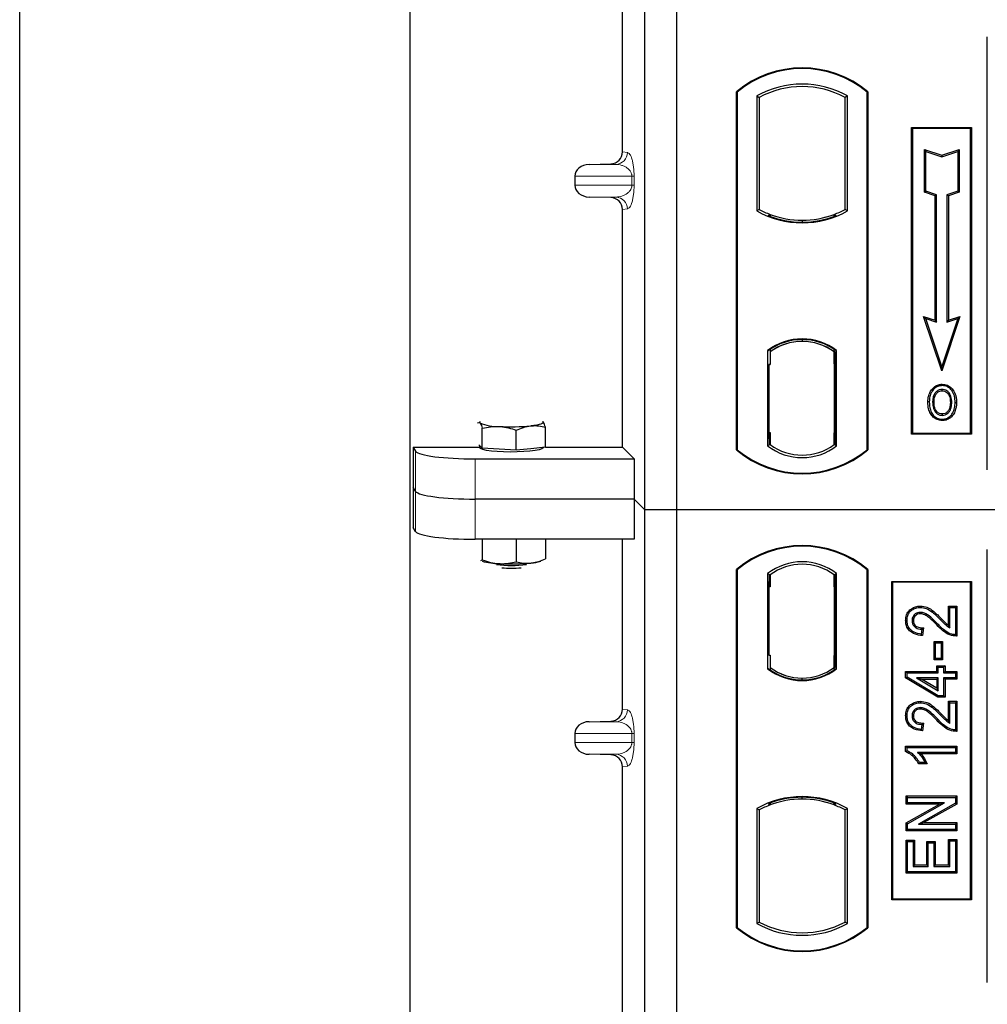
# Model space of a CAD drawing. Units: millimetres. Extents: x 0 to 420, y 0 to 297.
# Drawn here: x 40 to 52, y 99 to 112 of the extents above; entities that cross this region are included whole.
import ezdxf

# ---------------------------------------------------------------- set-up
doc = ezdxf.new("R2010")
doc.units = ezdxf.units.MM

msp = doc.modelspace()

# ---------------------------------------------------------------- linework, layer by layer
at = {"color": 7, "linetype": 'Continuous', "lineweight": 25}
for p, q in [((39.97729, 44.54779), (39.97729, 271.54779)), ((44.87729, 263.29779), (44.87729, 53.8159)), ((47.82729, 105.53481), (47.82729, 131.53481)), ((48.22729, 105.53481), (48.22729, 131.53481)), ((47.5462, 110.02955), (47.5462, 118.80494)), ((52.12729, 106.03384), (52.12729, 111.47315)), ((48.97729, 106.28481), (48.97729, 110.78481)), ((48.98602, 110.78073), (48.97729, 110.78481)), ((48.98602, 110.78073), (48.98602, 106.2889)), ((49.23165, 110.73225), (49.23165, 109.28737)), ((49.23165, 110.73225), (49.26307, 110.71362)), ((49.26307, 110.71362), (49.26307, 109.30601)), ((50.37292, 110.73225), (50.3415, 110.71362)), ((50.3415, 109.30601), (50.3415, 110.71362)), ((50.37292, 109.28737), (50.37292, 110.73225)), ((50.61856, 110.78073), (50.62729, 110.78481)), ((50.61856, 106.2889), (50.61856, 110.78073)), ((50.62729, 110.78481), (50.62729, 106.28481)), ((51.17729, 110.33481), (51.92729, 110.33481)), ((51.17729, 106.48481), (51.17729, 110.33481)), ((51.18875, 110.32335), (51.17729, 110.33481)), ((51.18875, 110.32335), (51.18875, 106.49627)), ((51.91582, 110.32335), (51.18875, 110.32335)), ((51.92729, 110.33481), (51.91582, 110.32335)), ((51.91582, 106.49627), (51.91582, 110.32335)), ((51.92729, 110.33481), (51.92729, 106.48481)), ((51.33828, 110.05896), (51.35569, 110.0348)), ((51.33828, 109.52225), (51.33828, 110.05896)), ((51.33828, 110.05896), (51.55569, 109.98649)), ((51.35569, 109.5348), (51.35569, 110.0348)), ((51.35569, 110.0348), (51.55569, 109.96813)), ((51.55569, 109.98649), (51.77311, 110.05896)), ((51.55569, 109.96813), (51.75569, 110.0348)), ((51.55569, 109.98649), (51.55569, 109.96813)), ((51.77311, 110.05896), (51.75569, 110.0348)), ((51.75569, 110.0348), (51.75569, 109.5348)), ((51.77311, 110.05896), (51.77311, 109.52225)), ((47.12723, 109.8723), (47.39938, 109.87994)), ((46.94718, 109.72239), (46.94718, 109.6121)), ((47.39938, 109.45455), (47.12723, 109.46219)), ((51.33828, 109.52225), (51.35569, 109.5348)), ((51.47328, 109.47725), (51.33828, 109.52225)), ((51.49069, 109.4898), (51.35569, 109.5348)), ((51.47328, 109.47725), (51.49069, 109.4898)), ((51.47328, 107.91396), (51.47328, 109.47725)), ((51.49069, 107.8898), (51.49069, 109.4898)), ((51.75569, 109.5348), (51.62069, 109.4898)), ((51.63811, 109.47725), (51.62069, 109.4898)), ((51.62069, 109.4898), (51.62069, 107.8898)), ((51.77311, 109.52225), (51.63811, 109.47725)), ((51.63811, 109.47725), (51.63811, 107.91396)), ((51.77311, 109.52225), (51.75569, 109.5348)), ((47.5462, 106.32081), (47.5462, 109.30494)), ((49.26307, 109.30601), (49.23165, 109.28737)), ((49.40057, 109.24363), (49.377, 109.22744)), ((49.40057, 109.24363), (49.40057, 109.21849)), ((50.22757, 109.22744), (50.204, 109.24363)), ((50.204, 109.21849), (50.204, 109.24363)), ((50.37292, 109.28737), (50.3415, 109.30601)), ((49.80229, 109.17047), (49.80229, 109.14703)), ((51.32815, 107.96234), (51.35569, 107.9348)), ((51.55569, 107.27972), (51.32815, 107.96234)), ((51.32815, 107.96234), (51.47328, 107.91396)), ((51.55569, 107.3348), (51.35569, 107.9348)), ((51.35569, 107.9348), (51.49069, 107.8898)), ((51.47328, 107.91396), (51.49069, 107.8898)), ((51.78323, 107.96234), (51.55569, 107.27972)), ((51.75569, 107.9348), (51.55569, 107.3348)), ((51.62069, 107.8898), (51.75569, 107.9348)), ((51.63811, 107.91396), (51.62069, 107.8898)), ((51.63811, 107.91396), (51.78323, 107.96234)), ((51.75569, 107.9348), (51.78323, 107.96234)), ((49.80229, 107.67259), (49.80229, 107.64915)), ((49.36915, 107.53267), (49.36915, 106.33695)), ((49.36915, 107.53267), (49.377, 107.5288)), ((49.40057, 107.54603), (49.40057, 107.51702)), ((49.40057, 107.51702), (49.40057, 107.35981)), ((50.204, 107.51702), (50.204, 107.54603)), ((50.204, 107.36749), (50.204, 107.51702)), ((50.21622, 107.51625), (50.20661, 107.51692)), ((50.20661, 107.51692), (50.21634, 107.51607)), ((50.23542, 107.53267), (50.22757, 107.5288)), ((50.23542, 106.33695), (50.23542, 107.53267)), ((49.40057, 107.35981), (49.38573, 107.35981)), ((49.38573, 107.35981), (49.38573, 106.50261)), ((49.38573, 107.3593), (49.40057, 107.35981)), ((50.204, 107.36749), (50.204, 106.50222)), ((50.21882, 106.50289), (50.21882, 107.36682)), ((51.55569, 107.27972), (51.55569, 107.3348)), ((51.56104, 107.11098), (51.56103, 107.09356)), ((51.43987, 107.0291), (51.42569, 107.03922)), ((51.68111, 106.88192), (51.66369, 106.88191)), ((51.56152, 106.73741), (51.56161, 106.71998)), ((51.64733, 106.79608), (51.66326, 106.78903)), ((46.54883, 106.63929), (46.54287, 106.63975)), ((46.54296, 106.64395), (46.54883, 106.63929)), ((45.78586, 106.3057), (45.78586, 106.5575)), ((46.21261, 106.28111), (46.21261, 106.53291)), ((46.579, 106.32025), (46.579, 106.57205)), ((49.40057, 106.50261), (49.40057, 106.35261)), ((50.204, 106.35261), (50.204, 106.50222)), ((51.18875, 106.49627), (51.17729, 106.48481)), ((51.92729, 106.48481), (51.17729, 106.48481)), ((51.18875, 106.49627), (51.91582, 106.49627)), ((51.91582, 106.49627), (51.92729, 106.48481)), ((44.91698, 106.32081), (45.75226, 106.32081)), ((44.91698, 106.32081), (44.91698, 105.31098)), ((44.91698, 106.32081), (44.94895, 106.26946)), ((45.75569, 106.33757), (45.74287, 106.3511)), ((45.75226, 106.34119), (45.75226, 106.31513)), ((45.78586, 106.3057), (45.75569, 106.33757)), ((45.99923, 106.29341), (45.78586, 106.3057)), ((46.21261, 106.28111), (45.99923, 106.29341)), ((46.39581, 106.30068), (46.21261, 106.28111)), ((46.579, 106.32025), (46.39581, 106.30068)), ((46.55226, 106.31513), (46.55226, 106.31739)), ((46.579, 106.32081), (47.5462, 106.32081)), ((47.5462, 106.32081), (47.69377, 106.17324)), ((48.98602, 106.2889), (48.97729, 106.28481)), ((49.40057, 106.35261), (49.36915, 106.33695)), ((49.38835, 106.35261), (49.38835, 106.35261)), ((49.38835, 106.35261), (49.39795, 106.35261)), ((50.23542, 106.33695), (50.204, 106.35261)), ((50.21634, 106.35364), (50.20661, 106.35279)), ((50.20661, 106.35279), (50.21622, 106.35346)), ((50.61856, 106.2889), (50.62729, 106.28481)), ((45.69609, 106.17324), (47.69377, 106.17324)), ((47.69377, 106.17324), (47.69377, 105.66833)), ((44.94895, 105.76455), (44.91698, 105.8159)), ((47.69377, 105.66833), (45.69609, 105.66833)), ((47.69377, 105.66833), (47.69377, 105.16341)), ((47.82729, 105.53481), (47.69377, 105.66833)), ((47.82729, 79.53481), (47.82729, 105.53481)), ((48.22729, 105.53481), (47.82729, 105.53481)), ((48.22729, 79.53481), (48.22729, 105.53481)), ((101.72729, 105.53481), (48.22729, 105.53481)), ((44.94895, 105.25963), (44.91698, 105.31098)), ((47.69377, 105.16341), (45.69609, 105.16341)), ((45.78586, 105.16341), (45.78586, 104.90519)), ((46.21261, 105.16341), (46.21261, 104.8806)), ((46.579, 105.16341), (46.579, 104.91974)), ((47.5462, 103.02955), (47.5462, 105.16341)), ((52.12729, 99.59648), (52.12729, 105.03579)), ((45.7695, 104.8982), (45.78586, 104.90519)), ((46.57605, 104.91848), (46.579, 104.91974)), ((48.97729, 100.28481), (48.97729, 104.78481)), ((48.98602, 104.78073), (48.97729, 104.78481)), ((48.98602, 104.78073), (48.98602, 100.2889)), ((50.62729, 104.78481), (50.61856, 104.78073)), ((50.61856, 100.2889), (50.61856, 104.78073)), ((50.62729, 104.78481), (50.62729, 100.28481)), ((49.36915, 104.73267), (49.36915, 103.53695)), ((49.36915, 104.73267), (49.40057, 104.71702)), ((49.39795, 104.71702), (49.38835, 104.71702)), ((49.40057, 104.71702), (49.40057, 104.56702)), ((50.23542, 104.73267), (50.204, 104.71702)), ((50.204, 104.56739), (50.204, 104.71702)), ((50.21621, 104.71617), (50.20662, 104.71684)), ((50.23542, 103.53695), (50.23542, 104.73267)), ((50.92729, 100.63481), (50.92729, 104.63481)), ((50.92729, 104.63481), (51.92729, 104.63481)), ((50.93875, 104.62335), (50.92729, 104.63481)), ((51.91582, 104.62335), (51.92729, 104.63481)), ((51.92729, 104.63481), (51.92729, 100.63481)), ((49.38573, 104.56702), (49.38573, 103.70981)), ((50.204, 104.56739), (50.204, 103.70216)), ((50.21882, 103.70319), (50.21882, 104.56635)), ((51.91582, 104.62335), (50.93875, 104.62335)), ((50.93875, 104.62335), (50.93875, 100.64627)), ((51.91582, 100.64627), (51.91582, 104.62335)), ((51.2876, 104.32522), (51.28763, 104.3078)), ((51.63974, 104.32522), (51.65716, 104.3078)), ((51.63974, 104.32522), (51.7447, 104.32522)), ((51.63974, 104.08192), (51.63974, 104.32522)), ((51.65716, 104.05066), (51.65716, 104.3078)), ((51.65716, 104.3078), (51.72729, 104.3078)), ((51.7447, 104.32522), (51.72729, 104.3078)), ((51.72729, 104.3078), (51.72729, 103.96494)), ((51.7447, 104.32522), (51.7447, 103.94765)), ((51.10207, 104.14444), (51.11949, 104.14441)), ((51.30651, 104.03507), (51.29871, 103.97274)), ((51.32618, 104.05208), (51.30651, 104.03507)), ((51.32618, 104.05208), (51.31391, 103.95388)), ((51.47794, 103.86209), (51.46052, 103.8795)), ((51.46052, 103.8795), (51.56548, 103.8795)), ((51.46052, 103.64986), (51.46052, 103.8795)), ((51.47794, 103.86209), (51.54806, 103.86209)), ((51.47794, 103.66728), (51.47794, 103.86209)), ((51.56548, 103.8795), (51.54806, 103.86209)), ((51.54806, 103.86209), (51.54806, 103.66728)), ((51.56548, 103.8795), (51.56548, 103.64986)), ((49.38573, 103.70981), (49.40057, 103.70981)), ((49.40057, 103.70981), (49.40057, 103.55261)), ((50.204, 103.55261), (50.204, 103.70216)), ((51.46052, 103.64986), (51.47794, 103.66728)), ((51.56548, 103.64986), (51.46052, 103.64986)), ((51.54806, 103.66728), (51.47794, 103.66728)), ((51.56548, 103.64986), (51.54806, 103.66728)), ((49.36915, 103.53695), (49.377, 103.54082)), ((49.40057, 103.55261), (49.40057, 103.5236)), ((50.204, 103.5236), (50.204, 103.55261)), ((50.20662, 103.5527), (50.21621, 103.55338)), ((50.23542, 103.53695), (50.22757, 103.54082)), ((51.49169, 103.57405), (51.5091, 103.55663)), ((51.49169, 103.57405), (51.59665, 103.57405)), ((51.49169, 103.50392), (51.49169, 103.57405)), ((51.5091, 103.55663), (51.57923, 103.55663)), ((51.5091, 103.4865), (51.5091, 103.55663)), ((51.59665, 103.57405), (51.57923, 103.55663)), ((51.57923, 103.55663), (51.57923, 103.4865)), ((51.59665, 103.57405), (51.59665, 103.50392)), ((49.80229, 103.39703), (49.80229, 103.42047)), ((51.10208, 103.50392), (51.11949, 103.4865)), ((51.10208, 103.50392), (51.49169, 103.50392)), ((51.10208, 103.42234), (51.10208, 103.50392)), ((51.10208, 103.42234), (51.11949, 103.4322)), ((51.50428, 103.18077), (51.10208, 103.42234)), ((51.11949, 103.4865), (51.5091, 103.4865)), ((51.11949, 103.4322), (51.11949, 103.4865)), ((51.5091, 103.19819), (51.11949, 103.4322)), ((51.23796, 103.42416), (51.30081, 103.40675)), ((51.23796, 103.42416), (51.5091, 103.26138)), ((51.5091, 103.42416), (51.23796, 103.42416)), ((51.49169, 103.29215), (51.30081, 103.40675)), ((51.30081, 103.40675), (51.49169, 103.40675)), ((51.49169, 103.50392), (51.5091, 103.4865)), ((51.49169, 103.40675), (51.5091, 103.42416)), ((51.49169, 103.40675), (51.49169, 103.29215)), ((51.5091, 103.26138), (51.5091, 103.42416)), ((51.57923, 103.4865), (51.59665, 103.50392)), ((51.57923, 103.4865), (51.72729, 103.4865)), ((51.59665, 103.40675), (51.57923, 103.42416)), ((51.57923, 103.42416), (51.57923, 103.19819)), ((51.72729, 103.42416), (51.57923, 103.42416)), ((51.59665, 103.50392), (51.7447, 103.50392)), ((51.59665, 103.40675), (51.59665, 103.18077)), ((51.7447, 103.40675), (51.59665, 103.40675)), ((51.7447, 103.50392), (51.72729, 103.4865)), ((51.72729, 103.4865), (51.72729, 103.42416)), ((51.7447, 103.40675), (51.72729, 103.42416)), ((51.7447, 103.50392), (51.7447, 103.40675)), ((51.49169, 103.29215), (51.5091, 103.26138)), ((51.50428, 103.18077), (51.5091, 103.19819)), ((51.59665, 103.18077), (51.50428, 103.18077)), ((51.57923, 103.19819), (51.5091, 103.19819)), ((51.59665, 103.18077), (51.57923, 103.19819)), ((51.2876, 103.12834), (51.28763, 103.11092)), ((51.63974, 102.88504), (51.63974, 103.12833)), ((51.63974, 103.12833), (51.65716, 103.11092)), ((51.63974, 103.12833), (51.7447, 103.12833)), ((51.65716, 102.85377), (51.65716, 103.11092)), ((51.65716, 103.11092), (51.72729, 103.11092)), ((51.7447, 103.12833), (51.72729, 103.11092)), ((51.72729, 103.11092), (51.72729, 102.76806)), ((51.7447, 103.12833), (51.7447, 102.75077)), ((51.10207, 102.94755), (51.11949, 102.94752)), ((47.12723, 102.8723), (47.39938, 102.87994)), ((51.30651, 102.83819), (51.29871, 102.77585)), ((51.32618, 102.85519), (51.30651, 102.83819)), ((51.32618, 102.85519), (51.31391, 102.75699)), ((46.94718, 102.72239), (46.94718, 102.6121)), ((51.10208, 102.49651), (51.10208, 102.56574)), ((51.10208, 102.56574), (51.11949, 102.54832)), ((51.10208, 102.56574), (51.7447, 102.56574)), ((51.11949, 102.5079), (51.11949, 102.54832)), ((51.11949, 102.54832), (51.72729, 102.54832)), ((51.7447, 102.56574), (51.72729, 102.54832)), ((51.72729, 102.54832), (51.72729, 102.48598)), ((51.7447, 102.56574), (51.7447, 102.46857)), ((47.39938, 102.45455), (47.12723, 102.46219)), ((51.11949, 102.5079), (51.10208, 102.49651)), ((51.72729, 102.48598), (51.25196, 102.48598)), ((51.7447, 102.46857), (51.29441, 102.46857)), ((51.7447, 102.46857), (51.72729, 102.48598)), ((47.5462, 93.52955), (47.5462, 102.30494)), ((51.37304, 102.34389), (51.2655, 102.34389)), ((51.34547, 102.36131), (51.27534, 102.36131)), ((51.37304, 102.34389), (51.34547, 102.36131)), ((49.80229, 101.89915), (49.80229, 101.92259)), ((51.10987, 101.83428), (51.10987, 101.93924)), ((51.10987, 101.93924), (51.12729, 101.92183)), ((51.10987, 101.93924), (51.7447, 101.93924)), ((51.12729, 101.8517), (51.12729, 101.92183)), ((51.12729, 101.92183), (51.72729, 101.92183)), ((51.7447, 101.93924), (51.72729, 101.92183)), ((51.72729, 101.92183), (51.72729, 101.84719)), ((51.7447, 101.93924), (51.7447, 101.837)), ((49.377, 101.84219), (49.40057, 101.826)), ((49.40057, 101.85113), (49.40057, 101.826)), ((50.204, 101.826), (50.204, 101.85113)), ((50.204, 101.826), (50.22757, 101.84219)), ((51.10987, 101.83428), (51.12729, 101.8517)), ((51.10987, 101.6011), (51.52518, 101.83428)), ((51.52518, 101.83428), (51.10987, 101.83428)), ((51.12729, 101.5909), (51.59177, 101.8517)), ((51.59177, 101.8517), (51.12729, 101.8517)), ((51.72729, 101.84719), (51.26353, 101.58676)), ((51.7447, 101.837), (51.33011, 101.60418)), ((51.52518, 101.83428), (51.59177, 101.8517)), ((51.7447, 101.837), (51.72729, 101.84719)), ((49.23165, 101.78225), (49.26307, 101.76362)), ((49.23165, 101.78225), (49.23165, 100.33737)), ((49.26307, 101.76362), (49.26307, 100.35601)), ((50.37292, 101.78225), (50.3415, 101.76362)), ((50.3415, 100.35601), (50.3415, 101.76362)), ((50.37292, 100.33737), (50.37292, 101.78225)), ((51.10987, 101.49922), (51.10987, 101.6011)), ((51.10987, 101.6011), (51.12729, 101.5909)), ((51.12729, 101.51663), (51.12729, 101.5909)), ((51.26353, 101.58676), (51.33011, 101.60418)), ((51.26353, 101.58676), (51.72729, 101.58676)), ((51.33011, 101.60418), (51.7447, 101.60418)), ((51.7447, 101.60418), (51.72729, 101.58676)), ((51.72729, 101.58676), (51.72729, 101.51663)), ((51.7447, 101.60418), (51.7447, 101.49922)), ((51.10987, 101.49922), (51.12729, 101.51663)), ((51.7447, 101.49922), (51.10987, 101.49922)), ((51.72729, 101.51663), (51.12729, 101.51663)), ((51.7447, 101.49922), (51.72729, 101.51663)), ((51.10987, 100.96779), (51.10987, 101.38444)), ((51.10987, 101.38444), (51.12729, 101.36702)), ((51.10987, 101.38444), (51.21483, 101.38444)), ((51.12729, 100.9852), (51.12729, 101.36702)), ((51.12729, 101.36702), (51.19742, 101.36702)), ((51.21483, 101.38444), (51.19742, 101.36702)), ((51.19742, 101.36702), (51.19742, 101.05533)), ((51.21483, 101.38444), (51.21483, 101.07275)), ((51.36701, 101.07275), (51.36701, 101.36885)), ((51.36701, 101.36885), (51.38443, 101.35144)), ((51.36701, 101.36885), (51.47198, 101.36885)), ((51.38443, 101.05533), (51.38443, 101.35144)), ((51.38443, 101.35144), (51.45456, 101.35144)), ((51.47198, 101.36885), (51.45456, 101.35144)), ((51.45456, 101.35144), (51.45456, 101.05533)), ((51.47198, 101.36885), (51.47198, 101.07275)), ((51.63974, 101.07275), (51.63974, 101.39223)), ((51.65716, 101.37481), (51.63974, 101.39223)), ((51.63974, 101.39223), (51.7447, 101.39223)), ((51.65716, 101.05533), (51.65716, 101.37481)), ((51.65716, 101.37481), (51.72729, 101.37481)), ((51.7447, 101.39223), (51.72729, 101.37481)), ((51.72729, 101.37481), (51.72729, 100.9852)), ((51.7447, 101.39223), (51.7447, 100.96779)), ((51.21483, 101.07275), (51.19742, 101.05533)), ((51.19742, 101.05533), (51.38443, 101.05533)), ((51.21483, 101.07275), (51.36701, 101.07275)), ((51.36701, 101.07275), (51.38443, 101.05533)), ((51.47198, 101.07275), (51.45456, 101.05533)), ((51.45456, 101.05533), (51.65716, 101.05533)), ((51.47198, 101.07275), (51.63974, 101.07275)), ((51.63974, 101.07275), (51.65716, 101.05533)), ((51.10987, 100.96779), (51.12729, 100.9852)), ((51.7447, 100.96779), (51.10987, 100.96779)), ((51.72729, 100.9852), (51.12729, 100.9852)), ((51.7447, 100.96779), (51.72729, 100.9852)), ((50.93875, 100.64627), (50.92729, 100.63481)), ((51.92729, 100.63481), (50.92729, 100.63481)), ((50.93875, 100.64627), (51.91582, 100.64627)), ((51.92729, 100.63481), (51.91582, 100.64627)), ((49.23165, 100.33737), (49.26307, 100.35601)), ((50.37292, 100.33737), (50.3415, 100.35601)), ((48.98602, 100.2889), (48.97729, 100.28481)), ((50.61856, 100.2889), (50.62729, 100.28481))]:
    msp.add_line(p, q, dxfattribs=at)
at = {"color": 8, "linetype": 'Continuous', "lineweight": 18}
for p, q in [((47.5462, 110.02955), (47.60756, 110.02221)), ((47.12723, 109.8723), (47.46323, 109.8723)), ((47.46323, 109.8723), (47.39938, 109.87994)), ((46.94718, 109.72239), (47.6641, 109.72239)), ((47.6641, 109.6121), (47.6641, 109.72239)), ((47.6641, 109.72239), (47.69204, 109.72239)), ((47.69204, 109.72239), (47.69204, 109.6121)), ((47.6641, 109.6121), (46.94718, 109.6121)), ((47.6641, 109.6121), (47.69204, 109.6121)), ((47.12723, 109.46219), (47.46323, 109.46219)), ((47.39938, 109.45455), (47.46323, 109.46219)), ((47.60756, 109.31228), (47.5462, 109.30494)), ((50.21882, 107.3662), (50.204, 107.36749)), ((49.40057, 106.50261), (49.38573, 106.50312)), ((50.204, 106.50222), (50.21882, 106.50351)), ((44.94895, 106.26946), (44.94895, 105.76455)), ((49.39795, 106.35261), (49.38817, 106.35295)), ((49.38835, 106.35261), (49.38835, 106.35261)), ((45.69609, 105.66833), (45.69609, 106.17324)), ((44.94895, 105.76455), (44.94895, 105.25963)), ((45.69609, 105.16341), (45.69609, 105.66833)), ((49.38573, 104.56702), (49.40057, 104.56702)), ((50.21882, 104.56635), (50.204, 104.56739)), ((51.54064, 104.15257), (51.55307, 104.16476)), ((51.49195, 104.08714), (51.5046, 104.09912)), ((50.204, 103.70216), (50.21882, 103.70319)), ((47.5462, 103.02955), (47.60756, 103.02221)), ((51.49195, 102.89026), (51.5046, 102.90223)), ((51.54064, 102.95568), (51.55307, 102.96788)), ((47.12723, 102.8723), (47.46323, 102.8723)), ((47.46323, 102.8723), (47.39938, 102.87994)), ((46.94718, 102.72239), (47.6641, 102.72239)), ((47.6641, 102.6121), (47.6641, 102.72239)), ((47.6641, 102.72239), (47.69204, 102.72239)), ((47.69204, 102.72239), (47.69204, 102.6121)), ((47.6641, 102.6121), (46.94718, 102.6121)), ((47.6641, 102.6121), (47.69204, 102.6121)), ((47.12723, 102.46219), (47.46323, 102.46219)), ((47.39938, 102.45455), (47.46323, 102.46219)), ((47.60756, 102.31228), (47.5462, 102.30494))]:
    msp.add_line(p, q, dxfattribs=at)
at = {"color": 7, "linetype": 'Continuous', "lineweight": 25, "flags": 128}
for points in [[(51.56069, 107.0281), (51.56069, 107.03681), (51.5607, 107.04553)], [(51.68194, 107.03077), (51.68895, 107.03594), (51.69595, 107.04112)], [(51.39826, 106.88817), (51.38955, 106.88818), (51.38084, 106.88819)], [(51.45837, 106.88875), (51.44966, 106.8888), (51.44095, 106.88884)], [(51.7238, 106.88317), (51.73251, 106.8832), (51.74122, 106.88323)], [(45.75569, 106.62474), (45.75226, 106.63201), (45.75568, 106.63928), (45.76156, 106.64395)], [(46.54883, 106.63929), (46.55226, 106.63203), (46.54884, 106.62476), (46.53864, 106.61762), (46.52183, 106.61072), (46.4987, 106.60419), (46.46963, 106.59813), (46.43514, 106.59266), (46.39581, 106.58786)], [(51.56128, 106.67195), (51.56127, 106.66324), (51.56126, 106.65453)], [(46.55226, 106.31513), (46.55079, 106.31037), (46.53412, 106.29856), (46.49959, 106.28752), (46.44883, 106.27778), (46.38419, 106.26978), (46.30871, 106.2639), (46.22591, 106.26042), (46.13967, 106.25949), (46.05402, 106.26117), (45.97297, 106.26537), (45.90029, 106.2719), (45.8394, 106.28045), (45.79313, 106.29062), (45.76366, 106.30193), (45.75236, 106.31387), (45.75226, 106.31513)], [(51.19925, 104.14202), (51.19054, 104.14206), (51.18183, 104.14209)], [(51.28622, 104.22803), (51.28632, 104.23675), (51.28642, 104.24546)], [(51.31391, 103.95388), (51.30631, 103.96331), (51.29871, 103.97274)], [(51.7447, 103.94765), (51.73599, 103.9563), (51.72729, 103.96494)], [(51.28622, 103.03115), (51.28632, 103.03987), (51.28642, 103.04858)], [(51.19925, 102.94514), (51.19054, 102.94517), (51.18183, 102.94521)], [(51.31391, 102.75699), (51.30631, 102.76642), (51.29871, 102.77585)], [(51.7447, 102.75077), (51.73599, 102.75942), (51.72729, 102.76806)], [(51.2655, 102.34389), (51.27042, 102.3526), (51.27534, 102.36131)]]:
    msp.add_lwpolyline(points, dxfattribs=at)
at = {"color": 7, "linetype": 'Continuous', "lineweight": 25}
for centre, radius, start, end in [((49.80229, 109.80044), 1.28437, 50.033787, 129.966213), ((49.80229, 109.80044), 1.27564, 50.216531, 129.783469), ((49.80229, 109.70773), 1.17272, 60.883156, 119.116844), ((49.80229, 109.70773), 1.1413, 61.805997, 118.194003), ((49.80229, 110.3119), 1.17272, 240.883156, 299.116844), ((49.80229, 110.3119), 1.1413, 241.805997, 249.391414), ((49.80229, 110.3119), 1.16486, 248.586827, 291.413173), ((49.80263, 110.3119), 1.14142, 249.375074, 269.982543), ((49.80229, 110.3119), 1.1413, 249.391414, 290.608586), ((49.80194, 110.3119), 1.14142, 270.017457, 290.624926), ((49.80229, 110.3119), 1.1413, 290.608586, 298.194003), ((49.80229, 106.97179), 0.70866, 52.323164, 127.676836), ((49.80229, 106.97179), 0.7008, 52.637958, 127.362042), ((49.80249, 106.97179), 0.67736, 90.017457, 126.396327), ((49.80229, 106.97179), 0.67724, 53.617727, 126.382273), ((49.80208, 106.97179), 0.67736, 53.603673, 89.982543), ((45.97821, 107.15827), 0.57807, 247.360338, 272.084595), ((46.15026, 109.16077), 2.58461, 266.650044, 275.451403), ((49.80229, 107.26919), 1.28438, 230.033787, 309.966213), ((49.80229, 107.26919), 1.27564, 230.216531, 309.783469), ((49.80229, 106.89783), 0.70866, 232.323164, 307.676836), ((49.80229, 106.89783), 0.67724, 233.617727, 306.382273), ((49.80229, 103.80044), 1.28438, 50.033787, 129.966213), ((49.80229, 103.80044), 1.27564, 50.216531, 129.783469), ((46.02581, 105.84745), 0.99029, 255.933867, 268.462436), ((46.34065, 105.53092), 0.66841, 274.732895, 285.510444), ((49.80229, 104.17179), 0.70866, 52.323164, 127.676836), ((46.15226, 106.22877), 1.3937, 262.226372, 277.773628), ((46.15026, 107.43771), 2.58461, 266.650044, 275.451403), ((46.15226, 106.11282), 1.31232, 264.716008, 275.283992), ((49.80229, 104.17179), 0.67724, 53.617727, 126.382273), ((49.80229, 104.09783), 0.70866, 232.323164, 307.676836), ((49.80229, 104.09783), 0.7008, 232.637958, 307.362042), ((49.80249, 104.09783), 0.67736, 233.603673, 269.982543), ((49.80229, 104.09783), 0.67724, 233.617727, 306.382273), ((49.80208, 104.09783), 0.67736, 270.017457, 306.396327), ((49.80229, 100.75773), 1.17272, 60.883156, 119.116844), ((49.80229, 100.75773), 1.16486, 68.586827, 111.413173), ((49.80229, 100.75773), 1.1413, 110.608586, 118.194003), ((49.80263, 100.75773), 1.14142, 90.017457, 110.624926), ((49.80229, 100.75773), 1.1413, 69.391414, 110.608586), ((49.80194, 100.75773), 1.14142, 69.375074, 89.982543), ((49.80229, 100.75773), 1.1413, 61.805997, 69.391414), ((49.80229, 101.3619), 1.17272, 240.883156, 299.116844), ((49.80229, 101.3619), 1.1413, 241.805997, 298.194003), ((49.80229, 101.26919), 1.28438, 230.033787, 309.966213), ((49.80229, 101.26919), 1.27564, 230.216531, 309.783469)]:
    msp.add_arc(centre, radius, start, end, dxfattribs=at)
at = {"color": 8, "linetype": 'Continuous', "lineweight": 18}
for centre, start, end in [((47.45783, 110.02193), 272.065167, 0.106664), ((47.45783, 109.31256), 359.893336, 87.934833), ((47.45783, 103.02193), 272.065167, 0.106664), ((47.45783, 102.31256), 359.893336, 87.934833)]:
    msp.add_arc(centre, 0.14973, start, end, dxfattribs=at)
at = {"color": 7, "linetype": 'Continuous', "lineweight": 25}
for centre, major_axis, ratio, start_param, end_param in [((47.39473, 110.0299), (-0.15042, 0.018), 0.99013075, 1.71941536, 3.25953236), ((47.13374, 109.72239), (0.18657, 0), 0.80400826, 1.60570291, 3.14159265), ((47.13374, 109.6121), (0.18657, 0), 0.80400826, 3.14159265, 4.6774824), ((47.39473, 109.30459), (-0.15042, -0.018), 0.99013075, 3.02365294, 4.56376995), ((50.20663, 107.36635), (-0.00002, 0.15057), 0.01745175, 6.28196263, 7.84637386), ((50.21619, 107.36568), (0.00002, 0.15057), 0.01745208, 4.7199776, 6.28196726), ((49.38835, 106.5027), (0, 0.15009), 0.01744443, 1.57140569, 3.1409833), ((49.39795, 106.5027), (0, 0.15009), 0.01744443, 3.14159247, 4.71177962), ((50.20663, 106.50336), (0.00002, 0.15057), 0.01745175, 1.57840335, 3.14281533), ((50.21619, 106.50403), (-0.00002, 0.15057), 0.01745208, 3.1428107, 4.70480036), ((45.69609, 106.27865), (0.75, 0), 0.14054083, 3.22885912, 4.71238898), ((45.69609, 105.77373), (0.75, 0), 0.14054083, 3.22885912, 4.71238898), ((45.69609, 105.26882), (0.75, 0), 0.14054083, 3.22885912, 4.71238898), ((49.38835, 104.56702), (0, 0.15), 0.01745506, 0, 1.57079633), ((49.39795, 104.56702), (0, 0.15), 0.01745506, 4.71238898, 6.28318531), ((50.20663, 104.56647), (-0.00002, 0.15037), 0.01747596, 6.2819614, 7.847891), ((50.2162, 104.5658), (0.00001, 0.15037), 0.01743376, 4.71603699, 6.28196733), ((50.20663, 103.70307), (0.00002, 0.15037), 0.01747596, 1.57688622, 3.14281656), ((50.2162, 103.70374), (-0.00001, 0.15037), 0.01743376, 3.14281063, 4.70874097), ((47.39473, 103.0299), (-0.15042, 0.018), 0.99013075, 1.71941536, 3.25953236), ((47.13374, 102.72239), (0.18657, 0), 0.80400826, 1.60570291, 3.14159265), ((47.13374, 102.6121), (0.18657, 0), 0.80400826, 3.14159265, 4.6774824), ((47.39473, 102.30459), (-0.15042, -0.018), 0.99013075, 3.02365294, 4.56376995)]:
    msp.add_ellipse(centre, major_axis=major_axis, ratio=ratio, start_param=start_param, end_param=end_param, dxfattribs=at)
at = {"color": 8, "linetype": 'Continuous', "lineweight": 18}
for points, knots in [([(47.60756, 110.02221), (47.61807, 110.01729), (47.6386, 110.00768), (47.66258, 109.95367), (47.67807, 109.88874), (47.68604, 109.83629), (47.69111, 109.78016), (47.69175, 109.74064), (47.69204, 109.72239)], [0, 0, 0, 0, 0.310985944, 0.607160601, 0.732624923, 0.838057459, 0.925229369, 1, 1, 1, 1]), ([(47.6641, 109.72239), (47.66392, 109.72705), (47.66353, 109.73688), (47.65924, 109.75718), (47.64869, 109.78144), (47.62983, 109.80648), (47.60479, 109.8286), (47.57325, 109.84745), (47.53807, 109.86123), (47.50048, 109.86999), (47.47557, 109.87154), (47.46323, 109.8723)], [0, 0, 0, 0, 0.02332053, 0.04924062, 0.11530744, 0.21018812, 0.33714952, 0.47881666, 0.65536117, 0.8292081, 1, 1, 1, 1]), ([(47.46323, 109.46219), (47.47557, 109.46296), (47.50048, 109.46451), (47.53806, 109.47327), (47.57325, 109.48704), (47.60479, 109.5059), (47.62983, 109.52802), (47.64869, 109.55306), (47.65924, 109.57731), (47.66353, 109.59761), (47.66392, 109.60744), (47.6641, 109.6121)], [0, 0, 0, 0, 0.17079188, 0.34463879, 0.52118012, 0.6628504, 0.78980957, 0.88469245, 0.95075892, 0.97667912, 1, 1, 1, 1]), ([(47.69204, 109.6121), (47.69175, 109.59386), (47.69111, 109.55434), (47.68604, 109.49821), (47.67807, 109.44576), (47.66258, 109.38083), (47.6386, 109.32682), (47.61807, 109.31721), (47.60756, 109.31228)], [0, 0, 0, 0, 0.07477063, 0.16194254, 0.26737508, 0.3928394, 0.68901406, 1, 1, 1, 1]), ([(47.60756, 103.02221), (47.61807, 103.01729), (47.6386, 103.00768), (47.66258, 102.95367), (47.67807, 102.88874), (47.68604, 102.83629), (47.69111, 102.78016), (47.69175, 102.74064), (47.69204, 102.72239)], [0, 0, 0, 0, 0.31098594, 0.6071606, 0.73262492, 0.83805746, 0.92522937, 1, 1, 1, 1]), ([(47.6641, 102.72239), (47.66392, 102.72705), (47.66353, 102.73688), (47.65924, 102.75718), (47.64869, 102.78144), (47.62983, 102.80648), (47.60479, 102.8286), (47.57325, 102.84745), (47.53807, 102.86123), (47.50048, 102.86999), (47.47557, 102.87154), (47.46323, 102.8723)], [0, 0, 0, 0, 0.02332053, 0.04924062, 0.11530744, 0.21018812, 0.33714952, 0.47881666, 0.65536117, 0.8292081, 1, 1, 1, 1]), ([(47.46323, 102.46219), (47.47557, 102.46296), (47.50048, 102.46451), (47.53806, 102.47327), (47.57325, 102.48704), (47.60479, 102.5059), (47.62983, 102.52802), (47.64869, 102.55306), (47.65924, 102.57731), (47.66353, 102.59761), (47.66392, 102.60744), (47.6641, 102.6121)], [0, 0, 0, 0, 0.17079188, 0.34463879, 0.52118012, 0.6628504, 0.78980957, 0.88469245, 0.95075892, 0.97667912, 1, 1, 1, 1]), ([(47.69204, 102.6121), (47.69175, 102.59386), (47.69111, 102.55434), (47.68604, 102.49821), (47.67807, 102.44576), (47.66258, 102.38083), (47.6386, 102.32682), (47.61807, 102.31721), (47.60756, 102.31228)], [0, 0, 0, 0, 0.07477063, 0.16194254, 0.26737508, 0.3928394, 0.68901406, 1, 1, 1, 1])]:
    msp.add_open_spline(points, degree=3, knots=knots, dxfattribs=at)
at = {"color": 7, "linetype": 'Continuous', "lineweight": 25}
for points, knots in [([(51.42569, 107.03922), (51.44217, 107.05808), (51.47005, 107.08997), (51.52149, 107.10891), (51.54978, 107.11039), (51.56104, 107.11098)], [0, 0, 0, 0, 0.46536935, 0.78720166, 1, 1, 1, 1]), ([(51.56104, 107.11098), (51.58363, 107.10862), (51.62679, 107.10411), (51.67115, 107.07205), (51.68992, 107.04865), (51.69595, 107.04112)], [0, 0, 0, 0, 0.42694418, 0.81564149, 1, 1, 1, 1]), ([(51.38084, 106.88819), (51.38132, 106.90166), (51.38228, 106.92862), (51.39266, 106.98136), (51.41255, 107.0162), (51.42569, 107.03922)], [0, 0, 0, 0, 0.25303625, 0.50656492, 1, 1, 1, 1]), ([(51.43987, 107.0291), (51.43266, 107.01766), (51.41876, 106.99559), (51.40206, 106.94825), (51.39976, 106.91193), (51.39826, 106.88817)], [0, 0, 0, 0, 0.27153343, 0.52362658, 1, 1, 1, 1]), ([(51.56103, 107.09356), (51.54169, 107.09163), (51.50409, 107.0879), (51.46354, 107.05938), (51.44614, 107.03712), (51.43987, 107.0291)], [0, 0, 0, 0, 0.40401189, 0.78531098, 1, 1, 1, 1]), ([(51.5607, 107.04553), (51.54796, 107.04434), (51.52175, 107.0419), (51.48656, 107.01885), (51.45953, 106.98505), (51.44337, 106.93963), (51.44181, 106.90688), (51.44095, 106.88884)], [0, 0, 0, 0, 0.17225862, 0.35447336, 0.55448452, 0.75462439, 1, 1, 1, 1]), ([(51.45837, 106.88875), (51.45994, 106.91453), (51.46227, 106.95287), (51.48915, 106.9963), (51.51573, 107.0185), (51.54148, 107.02728), (51.55572, 107.02789), (51.56069, 107.0281)], [0, 0, 0, 0, 0.39404297, 0.58598289, 0.77829649, 0.92258077, 1, 1, 1, 1]), ([(51.56069, 107.0281), (51.57162, 107.02713), (51.59356, 107.02519), (51.62125, 107.00723), (51.64321, 106.98172), (51.66101, 106.93952), (51.66264, 106.90452), (51.66369, 106.88191)], [0, 0, 0, 0, 0.16241305, 0.32609298, 0.47863528, 0.66320783, 1, 1, 1, 1]), ([(51.68111, 106.88192), (51.67979, 106.90789), (51.67773, 106.94838), (51.65378, 106.9986), (51.62462, 107.02764), (51.59166, 107.04349), (51.57037, 107.04489), (51.5607, 107.04553)], [0, 0, 0, 0, 0.33950006, 0.52937578, 0.72004699, 0.8728419, 1, 1, 1, 1]), ([(51.68194, 107.03077), (51.66695, 107.04746), (51.64157, 107.07572), (51.59564, 107.09186), (51.57071, 107.09308), (51.56103, 107.09356)], [0, 0, 0, 0, 0.46933543, 0.79410241, 1, 1, 1, 1]), ([(51.7238, 106.88317), (51.72338, 106.89663), (51.72252, 106.92357), (51.71352, 106.97518), (51.69436, 107.0089), (51.68194, 107.03077)], [0, 0, 0, 0, 0.259699563, 0.519868244, 1, 1, 1, 1]), ([(51.69595, 107.04112), (51.70929, 107.01782), (51.72981, 106.98196), (51.73978, 106.92676), (51.74074, 106.89783), (51.74122, 106.88323)], [0, 0, 0, 0, 0.47867833, 0.7367445, 1, 1, 1, 1]), ([(51.56126, 106.65453), (51.53944, 106.65677), (51.49777, 106.66105), (51.44685, 106.69641), (51.40963, 106.74344), (51.38471, 106.80888), (51.38226, 106.85914), (51.38084, 106.88819)], [0, 0, 0, 0, 0.19640568, 0.37511574, 0.54485152, 0.7368783, 1, 1, 1, 1]), ([(51.39826, 106.88817), (51.40013, 106.85429), (51.40312, 106.80003), (51.43693, 106.73244), (51.48041, 106.69101), (51.52584, 106.67344), (51.55274, 106.67231), (51.56128, 106.67195)], [0, 0, 0, 0, 0.33256791, 0.53255571, 0.73347326, 0.91545454, 1, 1, 1, 1]), ([(51.44095, 106.88884), (51.44215, 106.86151), (51.44395, 106.82031), (51.46606, 106.76924), (51.49472, 106.73876), (51.52893, 106.72203), (51.55204, 106.72058), (51.56161, 106.71998)], [0, 0, 0, 0, 0.34877824, 0.52564357, 0.70353923, 0.87724806, 1, 1, 1, 1]), ([(51.56152, 106.73741), (51.55, 106.73844), (51.52685, 106.74051), (51.49834, 106.75938), (51.47517, 106.78829), (51.46045, 106.8326), (51.45913, 106.86826), (51.45837, 106.88875)], [0, 0, 0, 0, 0.16650921, 0.334678, 0.48050105, 0.70160877, 1, 1, 1, 1]), ([(51.74122, 106.88323), (51.73801, 106.84385), (51.73303, 106.78258), (51.6899, 106.71014), (51.6401, 106.67011), (51.59352, 106.65566), (51.56785, 106.65476), (51.56126, 106.65453)], [0, 0, 0, 0, 0.36015544, 0.56032976, 0.76223452, 0.93895227, 1, 1, 1, 1]), ([(51.56128, 106.67195), (51.57921, 106.67376), (51.61487, 106.67737), (51.66012, 106.70631), (51.69668, 106.75175), (51.7203, 106.81247), (51.72264, 106.85973), (51.7238, 106.88317)], [0, 0, 0, 0, 0.17995249, 0.35775996, 0.52391077, 0.76388676, 1, 1, 1, 1]), ([(51.66369, 106.88191), (51.66309, 106.86751), (51.66218, 106.84569), (51.65551, 106.81702), (51.65007, 106.80309), (51.64733, 106.79608)], [0, 0, 0, 0, 0.49027057, 0.74339628, 1, 1, 1, 1]), ([(51.66326, 106.78903), (51.66784, 106.80156), (51.67557, 106.82271), (51.68036, 106.85424), (51.68085, 106.87265), (51.68111, 106.88192)], [0, 0, 0, 0, 0.41949295, 0.70780539, 1, 1, 1, 1]), ([(51.64733, 106.79608), (51.64144, 106.78555), (51.62934, 106.76394), (51.59798, 106.74176), (51.57342, 106.73883), (51.56152, 106.73741)], [0, 0, 0, 0, 0.32879562, 0.67483561, 1, 1, 1, 1]), ([(51.56161, 106.71998), (51.57366, 106.72114), (51.59914, 106.7236), (51.6326, 106.74433), (51.65343, 106.76831), (51.6611, 106.78447), (51.66326, 106.78903)], [0, 0, 0, 0, 0.2772344, 0.58639771, 0.88341737, 1, 1, 1, 1]), ([(45.72552, 106.62123), (45.72737, 106.62322), (45.73719, 106.63378), (45.7474, 106.62879), (45.75569, 106.62474)], [0, 0, 0, 0, 0.18869645, 1, 1, 1, 1]), ([(45.75569, 106.62474), (45.75788, 106.6221), (45.76808, 106.60976), (45.77804, 106.5805), (45.78586, 106.5575)], [0, 0, 0, 0, 0.2143775, 1, 1, 1, 1]), ([(46.579, 106.57205), (46.57118, 106.59504), (46.56123, 106.62431), (46.55102, 106.63665), (46.54883, 106.63929)], [0, 0, 0, 0, 0.7856225, 1, 1, 1, 1]), ([(45.78586, 106.5575), (45.82051, 106.56539), (45.89045, 106.58132), (45.96276, 106.58083), (45.99923, 106.58058)], [0, 0, 0, 0, 0.49545796, 1, 1, 1, 1]), ([(45.99923, 106.58058), (46.00429, 106.58025), (46.04259, 106.57772), (46.11481, 106.56583), (46.17981, 106.54395), (46.21261, 106.53291)], [0, 0, 0, 0, 0.07008577, 0.53078223, 1, 1, 1, 1]), ([(46.21261, 106.53291), (46.24236, 106.54598), (46.30241, 106.57235), (46.36448, 106.58266), (46.39581, 106.58786)], [0, 0, 0, 0, 0.49545796, 1, 1, 1, 1]), ([(46.39581, 106.58786), (46.40015, 106.58828), (46.43303, 106.59147), (46.49503, 106.59037), (46.55084, 106.57819), (46.579, 106.57205)], [0, 0, 0, 0, 0.07008577, 0.53078223, 1, 1, 1, 1]), ([(45.78586, 104.90519), (45.82051, 104.89331), (45.89045, 104.86932), (45.96276, 104.86147), (45.99923, 104.85752)], [0, 0, 0, 0, 0.49545796, 1, 1, 1, 1]), ([(45.99923, 104.85752), (46.00429, 104.85727), (46.04259, 104.85538), (46.11481, 104.85895), (46.17981, 104.87334), (46.21261, 104.8806)], [0, 0, 0, 0, 0.07008577, 0.53078223, 1, 1, 1, 1]), ([(46.21261, 104.8806), (46.24236, 104.87389), (46.30241, 104.86035), (46.36448, 104.8633), (46.39581, 104.86479)], [0, 0, 0, 0, 0.49545796, 1, 1, 1, 1]), ([(46.39581, 104.86479), (46.40015, 104.8653), (46.43303, 104.86913), (46.49503, 104.88348), (46.55084, 104.90758), (46.579, 104.91974)], [0, 0, 0, 0, 0.07008577, 0.53078223, 1, 1, 1, 1]), ([(51.10207, 104.14444), (51.10378, 104.16782), (51.10673, 104.2081), (51.13485, 104.25923), (51.17498, 104.29371), (51.22637, 104.32007), (51.26646, 104.32344), (51.2876, 104.32522)], [0, 0, 0, 0, 0.24012561, 0.41362115, 0.58719462, 0.78233225, 1, 1, 1, 1]), ([(51.11949, 104.14441), (51.12101, 104.16588), (51.12358, 104.20235), (51.14885, 104.24836), (51.18472, 104.27891), (51.2312, 104.30301), (51.26792, 104.30613), (51.28763, 104.3078)], [0, 0, 0, 0, 0.24323581, 0.41303179, 0.58290533, 0.77611022, 1, 1, 1, 1]), ([(51.2876, 104.32522), (51.31538, 104.32211), (51.37608, 104.31531), (51.46521, 104.25202), (51.52068, 104.19693), (51.55307, 104.16476)], [0, 0, 0, 0, 0.259745473, 0.567592592, 1, 1, 1, 1]), ([(51.28763, 104.3078), (51.31263, 104.30507), (51.3679, 104.29902), (51.45361, 104.23919), (51.50772, 104.18533), (51.54064, 104.15257)], [0, 0, 0, 0, 0.24438152, 0.54034795, 1, 1, 1, 1]), ([(51.31391, 103.95388), (51.27923, 103.9576), (51.22495, 103.96343), (51.15969, 104.00083), (51.12253, 104.04635), (51.10436, 104.09686), (51.10277, 104.12991), (51.10207, 104.14444)], [0, 0, 0, 0, 0.32347568, 0.506402, 0.69025246, 0.86385173, 1, 1, 1, 1]), ([(51.29871, 103.97274), (51.26711, 103.97726), (51.21837, 103.98423), (51.16298, 104.02217), (51.13312, 104.06449), (51.12084, 104.10749), (51.11986, 104.13431), (51.11949, 104.14441)], [0, 0, 0, 0, 0.34030476, 0.52478159, 0.70956632, 0.89065468, 1, 1, 1, 1]), ([(51.28642, 104.24546), (51.27451, 104.24465), (51.25165, 104.2431), (51.22118, 104.22694), (51.19781, 104.20265), (51.18386, 104.17285), (51.18246, 104.15166), (51.18183, 104.14209)], [0, 0, 0, 0, 0.21613627, 0.41513399, 0.61376417, 0.8255537, 1, 1, 1, 1]), ([(51.18183, 104.14209), (51.18318, 104.1277), (51.18557, 104.10211), (51.20601, 104.07069), (51.23247, 104.04951), (51.26724, 104.037), (51.29252, 104.03576), (51.30651, 104.03507)], [0, 0, 0, 0, 0.23119102, 0.41096589, 0.59068067, 0.77360891, 1, 1, 1, 1]), ([(51.28622, 104.22803), (51.2742, 104.22707), (51.25301, 104.22537), (51.22698, 104.20878), (51.209, 104.18734), (51.20026, 104.16362), (51.19953, 104.14806), (51.19925, 104.14202)], [0, 0, 0, 0, 0.2605293, 0.45967878, 0.65844657, 0.86758002, 1, 1, 1, 1]), ([(51.19925, 104.14202), (51.20009, 104.13127), (51.20164, 104.11129), (51.21663, 104.08559), (51.23738, 104.06716), (51.27442, 104.05222), (51.30487, 104.05214), (51.32618, 104.05208)], [0, 0, 0, 0, 0.1804532, 0.33530197, 0.49014902, 0.64305157, 1, 1, 1, 1]), ([(51.49195, 104.08714), (51.47037, 104.10957), (51.43518, 104.14612), (51.38188, 104.19244), (51.33481, 104.22172), (51.30043, 104.22619), (51.28622, 104.22803)], [0, 0, 0, 0, 0.36537726, 0.59566074, 0.83288996, 1, 1, 1, 1]), ([(51.5046, 104.09912), (51.48306, 104.12143), (51.4371, 104.16906), (51.37063, 104.22496), (51.31365, 104.24425), (51.29037, 104.24529), (51.28642, 104.24546)], [0, 0, 0, 0, 0.34678714, 0.74002685, 0.95589356, 1, 1, 1, 1]), ([(51.54064, 104.15257), (51.55151, 104.1415), (51.57327, 104.11936), (51.60924, 104.08185), (51.63973, 104.062), (51.65716, 104.05066)], [0, 0, 0, 0, 0.29999421, 0.60003826, 1, 1, 1, 1]), ([(51.55307, 104.16476), (51.56382, 104.15354), (51.59148, 104.12466), (51.62143, 104.09814), (51.63974, 104.08192)], [0, 0, 0, 0, 0.38848204, 1, 1, 1, 1]), ([(51.7447, 103.94765), (51.71412, 103.94994), (51.64879, 103.95483), (51.56457, 104.01375), (51.51625, 104.06258), (51.49195, 104.08714)], [0, 0, 0, 0, 0.30431503, 0.65003056, 1, 1, 1, 1]), ([(51.72729, 103.96494), (51.71155, 103.96637), (51.66836, 103.9703), (51.58813, 104.01441), (51.53674, 104.06653), (51.5046, 104.09912)], [0, 0, 0, 0, 0.17676443, 0.48518422, 1, 1, 1, 1]), ([(51.63974, 104.08192), (51.64262, 104.0765), (51.64837, 104.06566), (51.65423, 104.05566), (51.65716, 104.05066)], [0, 0, 0, 0, 0.49978799, 1, 1, 1, 1]), ([(51.10207, 102.94755), (51.10378, 102.97094), (51.10673, 103.01122), (51.13485, 103.06235), (51.17498, 103.09682), (51.22637, 103.12319), (51.26646, 103.12656), (51.2876, 103.12834)], [0, 0, 0, 0, 0.24012561, 0.41362115, 0.58719462, 0.78233225, 1, 1, 1, 1]), ([(51.11949, 102.94752), (51.12101, 102.969), (51.12358, 103.00546), (51.14885, 103.05148), (51.18472, 103.08202), (51.2312, 103.10613), (51.26792, 103.10924), (51.28763, 103.11092)], [0, 0, 0, 0, 0.24323581, 0.41303179, 0.58290533, 0.77611022, 1, 1, 1, 1]), ([(51.28642, 103.04858), (51.27451, 103.04777), (51.25165, 103.04621), (51.22118, 103.03006), (51.19781, 103.00576), (51.18386, 102.97596), (51.18246, 102.95478), (51.18183, 102.94521)], [0, 0, 0, 0, 0.21613627, 0.41513399, 0.61376417, 0.8255537, 1, 1, 1, 1]), ([(51.28622, 103.03115), (51.2742, 103.03019), (51.25301, 103.02849), (51.22698, 103.0119), (51.209, 102.99046), (51.20026, 102.96674), (51.19953, 102.95117), (51.19925, 102.94514)], [0, 0, 0, 0, 0.2605293, 0.45967878, 0.65844657, 0.86758002, 1, 1, 1, 1]), ([(51.49195, 102.89026), (51.47037, 102.91268), (51.43518, 102.94924), (51.38188, 102.99556), (51.33481, 103.02484), (51.30043, 103.02931), (51.28622, 103.03115)], [0, 0, 0, 0, 0.36537726, 0.59566074, 0.83288996, 1, 1, 1, 1]), ([(51.5046, 102.90223), (51.48306, 102.92455), (51.4371, 102.97218), (51.37063, 103.02808), (51.31365, 103.04737), (51.29037, 103.0484), (51.28642, 103.04858)], [0, 0, 0, 0, 0.34678714, 0.74002685, 0.95589356, 1, 1, 1, 1]), ([(51.2876, 103.12834), (51.31538, 103.12522), (51.37608, 103.11842), (51.46521, 103.05513), (51.52068, 103.00005), (51.55307, 102.96788)], [0, 0, 0, 0, 0.25974547, 0.56759259, 1, 1, 1, 1]), ([(51.28763, 103.11092), (51.31263, 103.10818), (51.3679, 103.10214), (51.45361, 103.0423), (51.50772, 102.98844), (51.54064, 102.95568)], [0, 0, 0, 0, 0.24438152, 0.54034795, 1, 1, 1, 1]), ([(51.31391, 102.75699), (51.27923, 102.76071), (51.22495, 102.76654), (51.15969, 102.80394), (51.12253, 102.84946), (51.10436, 102.89998), (51.10277, 102.93303), (51.10207, 102.94755)], [0, 0, 0, 0, 0.32347568, 0.506402, 0.69025246, 0.86385173, 1, 1, 1, 1]), ([(51.29871, 102.77585), (51.26711, 102.78037), (51.21837, 102.78734), (51.16298, 102.82528), (51.13312, 102.86761), (51.12084, 102.91061), (51.11986, 102.93743), (51.11949, 102.94752)], [0, 0, 0, 0, 0.34030476, 0.52478159, 0.70956632, 0.89065468, 1, 1, 1, 1]), ([(51.18183, 102.94521), (51.18318, 102.93082), (51.18557, 102.90523), (51.20601, 102.87381), (51.23247, 102.85263), (51.26724, 102.84012), (51.29252, 102.83888), (51.30651, 102.83819)], [0, 0, 0, 0, 0.23119102, 0.41096589, 0.59068067, 0.7736089, 1, 1, 1, 1]), ([(51.19925, 102.94514), (51.20009, 102.93439), (51.20164, 102.91441), (51.21663, 102.8887), (51.23738, 102.87028), (51.27442, 102.85534), (51.30487, 102.85525), (51.32618, 102.85519)], [0, 0, 0, 0, 0.1804532, 0.33530197, 0.49014902, 0.64305157, 1, 1, 1, 1]), ([(51.72729, 102.76806), (51.71155, 102.76949), (51.66836, 102.77342), (51.58813, 102.81753), (51.53674, 102.86964), (51.5046, 102.90223)], [0, 0, 0, 0, 0.17676443, 0.48518422, 1, 1, 1, 1]), ([(51.54064, 102.95568), (51.55151, 102.94461), (51.57327, 102.92247), (51.60924, 102.88496), (51.63973, 102.86511), (51.65716, 102.85377)], [0, 0, 0, 0, 0.29999421, 0.60003826, 1, 1, 1, 1]), ([(51.55307, 102.96788), (51.56382, 102.95666), (51.59148, 102.92778), (51.62143, 102.90126), (51.63974, 102.88504)], [0, 0, 0, 0, 0.38848204, 1, 1, 1, 1]), ([(51.7447, 102.75077), (51.71412, 102.75306), (51.64879, 102.75795), (51.56457, 102.81687), (51.51625, 102.8657), (51.49195, 102.89026)], [0, 0, 0, 0, 0.30431503, 0.65003056, 1, 1, 1, 1]), ([(51.63974, 102.88504), (51.64262, 102.87962), (51.64837, 102.86877), (51.65423, 102.85878), (51.65716, 102.85377)], [0, 0, 0, 0, 0.49978799, 1, 1, 1, 1]), ([(51.2655, 102.34389), (51.25221, 102.36506), (51.22816, 102.40339), (51.17477, 102.45849), (51.12939, 102.48222), (51.10208, 102.49651)], [0, 0, 0, 0, 0.32934015, 0.59619176, 1, 1, 1, 1]), ([(51.27534, 102.36131), (51.26276, 102.3807), (51.23851, 102.41808), (51.18725, 102.47034), (51.14395, 102.49434), (51.11949, 102.5079)], [0, 0, 0, 0, 0.31915025, 0.61539492, 1, 1, 1, 1]), ([(51.25196, 102.48598), (51.26727, 102.47101), (51.30475, 102.43436), (51.33034, 102.38845), (51.34547, 102.36131)], [0, 0, 0, 0, 0.40861301, 1, 1, 1, 1]), ([(51.29441, 102.46857), (51.28778, 102.47154), (51.2745, 102.47748), (51.25948, 102.48315), (51.25196, 102.48598)], [0, 0, 0, 0, 0.49944934, 1, 1, 1, 1]), ([(51.29441, 102.46857), (51.30985, 102.44964), (51.34114, 102.41129), (51.36231, 102.36655), (51.37304, 102.34389)], [0, 0, 0, 0, 0.4935276, 1, 1, 1, 1])]:
    msp.add_open_spline(points, degree=3, knots=knots, dxfattribs=at)

doc.saveas('drawing.dxf')
